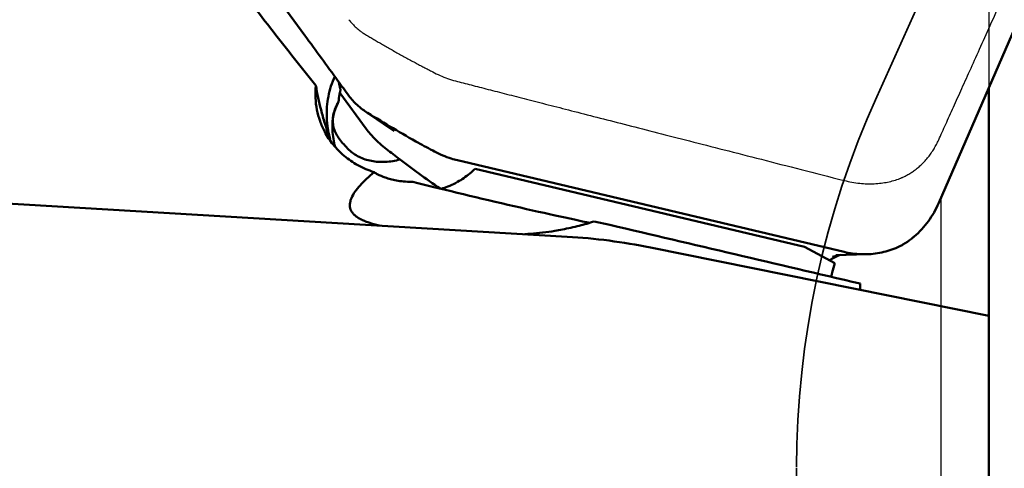
# Model space of a CAD drawing. Units: millimetres. Extents: x -65 to 118, y -73 to 113.
# Drawn here: x 46 to 62, y 32 to 39 of the extents above; entities that cross this region are included whole.
import ezdxf

# ---------------------------------------------------------------- set-up
doc = ezdxf.new("R2010")
doc.units = ezdxf.units.MM
doc.linetypes.add('HIDDEN', pattern=[9.525, 6.35, -3.175])
for name, color, linetype, lineweight in [('1', 4, 'Continuous', 50), ('2', 7, 'Continuous', 25), ('cut', 1, 'Continuous', 25), ('nocut', 7, 'Continuous', 25), ('sk3', 1, 'HIDDEN', 35)]:
    doc.layers.add(name, color=color, linetype=linetype, lineweight=lineweight)
doc.styles.add('simplex', font='txt.shx', dxfattribs={"height": 3.5})
doc.dimstyles.new('\\M+18352\\M+18373\\M+1815B - ISO-25', dxfattribs={"dimscale": 0, "dimtxt": 3.5, "dimasz": 3.5, "dimexe": 1.5, "dimexo": 0, "dimgap": 2.3, "dimtad": 1, "dimdsep": 46, "dimtxsty": 'simplex', "dimcen": 0.09, "dimclrd": 256, "dimclre": 256, "dimclrt": 256, "dimadec": 0, "dimazin": 0, "dimtfac": 1, "dimtofl": 0, "dimtmove": 0, "dimatfit": 3, "dimfxl": 1, "dimtolj": 1, "dimlwd": -1, "dimlwe": -1, "dimarcsym": 0})

# ---------------------------------------------------------------- blocks, each defined once
blk = doc.blocks.new('*D59')
at = {"layer": '2'}
for p, q in [((60.111, 50.8), (100.399, 50.8)), ((98.899, 47.3), (98.899, -50.8))]:
    blk.add_line(p, q, dxfattribs=at)
blk.add_solid([(98.315, 47.3), (99.482, 47.3), (98.899, 50.8)], dxfattribs=at)
at = {"layer": 'Defpoints', "color": 0}
for p in [(60.111, 50.8), (60.111, -50.8), (98.899, -50.8)]:
    blk.add_point(p, dxfattribs=at)
at = {"layer": '2', "insert": (94.849, -1.75), "char_height": 3.5, "attachment_point": 5, "rotation": 90, "style": 'simplex'}
blk.add_mtext('\\A1;%%C101.6 [%%C4.000"]', dxfattribs=at)
blk = doc.blocks.new('_None')
blk = doc.blocks.new('*D64')
at = {"layer": '2'}
for p, q in [((63.5, 43.156), (63.5, -73.313)), ((61.4, 36.033), (61.4, -73.313)), ((57.9, -71.813), (54.4, -71.813)), ((67, -71.813), (117.683, -71.813))]:
    blk.add_line(p, q, dxfattribs=at)
for points in [[(57.9, -71.23), (57.9, -72.397), (61.4, -71.813)], [(67, -71.23), (67, -72.397), (63.5, -71.813)]]:
    blk.add_solid(points, dxfattribs=at)
at = {"layer": 'Defpoints', "color": 0}
for p in [(63.5, 43.156), (61.4, 36.033), (61.4, -71.813)]:
    blk.add_point(p, dxfattribs=at)
at = {"layer": '2', "insert": (94.092, -67.763), "char_height": 3.5, "attachment_point": 5, "style": 'simplex'}
blk.add_mtext('\\A1;2.1 [.083"](MAX)', dxfattribs=at)

msp = doc.modelspace()

# ---------------------------------------------------------------- linework, layer by layer
at = {"layer": '1'}
for p, q in [((50.81533798, 38.73723796), (48.57413073, 41.78955971)), ((62.87256838, 39.42873312), (61.36426457, 35.95093855)), ((51.4056879, 37.85203945), (51.38198025, 37.96114104)), ((62.2, 37.87794829), (62.2, -43.57495351)), ((51.3979532, 37.78250227), (51.83845722, 37.1825756)), ((51.3282462, 37.52245178), (51.33252468, 37.53237685)), ((51.33252469, 37.53237686), (51.33339097, 37.53438025)), ((51.80815019, 37.48433074), (52.22955241, 37.1955377)), ((52.22955241, 37.1955377), (52.29838531, 37.14869108)), ((52.29697433, 37.14964917), (52.2983398, 37.14871582)), ((52.29843071, 37.14865351), (52.30014444, 37.14745291)), ((52.30014444, 37.14745291), (52.3004852, 37.14720648)), ((51.23623454, 37.01585857), (51.23491285, 37.01893887)), ((52.12142169, 36.88859827), (52.14764222, 36.86793366)), ((52.97380763, 36.80582963), (52.94436661, 36.82158532)), ((59.78869359, 35.13729177), (53.35518933, 36.66186783)), ((59.12989448, 35.22214887), (53.65034632, 36.52066171)), ((55.18350082, 35.38968667), (41.70411089, 36.18876802)), ((55.89358961, 35.58449988), (55.63354471, 35.64508537)), ((62.2, 34.07512793), (56.56703362, 35.21017831)), ((59.63708795, 34.94888325), (59.12989448, 35.22214887)), ((59.59645248, 35.05392504), (59.73651332, 35.08564466)), ((59.60852405, 35.03100575), (59.69519803, 35.07628171)), ((59.65154869, 35.08326485), (60.16715152, 35.09775318)), ((59.54563416, 34.99815671), (59.60852405, 35.03100575))]:
    msp.add_line(p, q, dxfattribs=at)
msp.add_arc((54.59172261, 25.4072121), 10, 78.607378463, 86.607378463, dxfattribs=at)
for centre, major_axis, ratio, start_param, end_param in [((53.12510459, 37.98458129), (2.51013977, 5.00772584), 0.2559254971, 1.7674061774, 1.7876721834), ((53.89737437, 36.03423444), (-1.9396146, 0.45650629), 0.0211265774, 7.1369973503, 8.8886415362)]:
    msp.add_ellipse(centre, major_axis=major_axis, ratio=ratio, start_param=start_param, end_param=end_param, dxfattribs=at)
for points, knots in [([(50.99815456, 37.90258788), (50.75968177, 38.19998066), (50.27782484, 38.81080439), (49.55792647, 39.74806481), (48.83640174, 40.71105361), (48.36053128, 41.36223296), (48.12507902, 41.68890202)], [0, 0, 0, 0, 0.2405827343, 0.4909971266, 0.745859911, 1, 1, 1, 1]), ([(51.54799209, 37.73213896), (51.48725203, 37.81606162), (51.24388888, 38.15171672), (50.999403, 38.48655803), (50.81533798, 38.73723796)], [0, 0, 0, 0, 0.2498748411, 1, 1, 1, 1]), ([(51.31349448, 38.05532094), (51.2655215, 37.94920489), (51.19451312, 37.72652633), (51.17614985, 37.49358013), (51.18035191, 37.37872616)], [0, 0, 0, 0, 0.5032959675, 1, 1, 1, 1]), ([(51.14624667, 37.13571149), (51.11619882, 37.19256039), (51.06401165, 37.31149306), (51.01218585, 37.50091264), (50.98797283, 37.69969915), (50.99147198, 37.83475703), (50.99815456, 37.90258788)], [0, 0, 0, 0, 0.243686699, 0.4901616883, 0.7416930485, 1, 1, 1, 1]), ([(51.23491285, 37.01893887), (51.20306091, 37.10341477), (51.14959051, 37.26308694), (51.06831025, 37.55742147), (51.02306294, 37.76782133), (50.99815456, 37.90258788)], [0, 0, 0, 0, 0.2957307909, 0.5510741525, 1, 1, 1, 1]), ([(51.41103823, 37.83603816), (51.41040867, 37.8375794), (51.40835273, 37.84281389), (51.40653727, 37.84816927), (51.4056879, 37.85203945)], [0, 0, 0, 0, 0.2958628406, 1, 1, 1, 1]), ([(51.37784585, 37.63637638), (51.37898244, 37.65370039), (51.38499443, 37.72096758), (51.39758515, 37.78770354), (51.41103823, 37.83603816)], [0, 0, 0, 0, 0.2570774527, 1, 1, 1, 1]), ([(51.73627813, 37.53661442), (51.71869121, 37.55093323), (51.65024611, 37.61034352), (51.58909065, 37.67805964), (51.54799209, 37.73213896)], [0, 0, 0, 0, 0.2503103162, 1, 1, 1, 1]), ([(51.28658677, 37.39253883), (51.2883977, 37.40414636), (51.29729531, 37.45164307), (51.31184707, 37.49803967), (51.32551114, 37.53194907)], [0, 0, 0, 0, 0.2431942643, 1, 1, 1, 1]), ([(51.32551114, 37.53194907), (51.32908722, 37.54082366), (51.34439747, 37.57665456), (51.36265593, 37.61121455), (51.37784585, 37.63637638)], [0, 0, 0, 0, 0.245589478, 1, 1, 1, 1]), ([(51.18035191, 37.37872616), (51.18274535, 37.31330654), (51.19173151, 37.22047034), (51.21336052, 37.10775527), (51.22509006, 37.05988763), (51.23060681, 37.03880792)], [0, 0, 0, 0, 0.570583778, 0.8100797881, 1, 1, 1, 1]), ([(51.31929907, 36.88371729), (51.29556049, 36.97287186), (51.27393697, 37.10684167), (51.27339535, 37.27795528), (51.28095797, 37.35644355), (51.28658677, 37.39253883)], [0, 0, 0, 0, 0.5397456225, 0.7862826691, 1, 1, 1, 1]), ([(51.39189174, 37.0141338), (51.37162821, 37.04172863), (51.335438, 37.09777325), (51.29713938, 37.18861158), (51.27934704, 37.28393208), (51.2821567, 37.34846744), (51.28687097, 37.38058383)], [0, 0, 0, 0, 0.2625066724, 0.5093975352, 0.7511047917, 1, 1, 1, 1]), ([(51.29030536, 37.40097061), (51.29220655, 37.41097751), (51.30140019, 37.45245955), (51.31549308, 37.49279188), (51.3282462, 37.52245178)], [0, 0, 0, 0, 0.2398297635, 1, 1, 1, 1]), ([(52.9443661, 36.82158436), (52.85026151, 36.87204309), (52.46562405, 37.08262567), (52.08868686, 37.30727179), (51.80840824, 37.48470839)], [0, 0, 0, 0, 0.2435088423, 1, 1, 1, 1]), ([(51.96728124, 36.4644389), (51.87382977, 36.49413307), (51.69796621, 36.56899792), (51.46785548, 36.72608017), (51.28161354, 36.91545618), (51.18603925, 37.06042609), (51.14624667, 37.13571149)], [0, 0, 0, 0, 0.2708219198, 0.5239029932, 0.764809297, 1, 1, 1, 1]), ([(51.23060681, 37.03880792), (51.23140763, 37.03574796), (51.23277585, 37.03059682), (51.23494466, 37.02220413), (51.23554616, 37.01997132), (51.23654294, 37.01548151), (51.23623454, 37.01585857)], [0, 0, 0, 0, 0.4011814744, 0.7236888487, 0.9382159869, 1, 1, 1, 1]), ([(51.83845684, 37.18257532), (51.85924829, 37.15425925), (51.9435383, 37.04717324), (52.04208942, 36.95129191), (52.1214214, 36.8885979)], [0, 0, 0, 0, 0.2578430942, 1, 1, 1, 1]), ([(51.55059647, 36.83729068), (51.52107568, 36.8663855), (51.46544642, 36.92288525), (51.41427552, 36.98365162), (51.39189174, 37.0141338)], [0, 0, 0, 0, 0.5229015426, 1, 1, 1, 1]), ([(52.14764155, 36.8679328), (52.220246, 36.81086978), (52.40781737, 36.66569246), (52.71407873, 36.43851624), (52.95006368, 36.27173854), (53.06876697, 36.1900351)], [0, 0, 0, 0, 0.2421947277, 0.622056391, 1, 1, 1, 1]), ([(52.39826228, 36.67450717), (52.31950755, 36.65246338), (52.16111606, 36.62513624), (51.9275592, 36.63828508), (51.74930351, 36.69638033), (51.62772438, 36.76922377), (51.57475841, 36.81348199), (51.55059647, 36.83729068)], [0, 0, 0, 0, 0.2721408939, 0.5299190266, 0.7714932867, 0.88712176, 1, 1, 1, 1]), ([(53.35518922, 36.66186737), (53.32109568, 36.66994666), (53.18972425, 36.7056437), (53.06294843, 36.75821673), (52.9738074, 36.80582922)], [0, 0, 0, 0, 0.2574460056, 1, 1, 1, 1]), ([(51.73506853, 36.24202136), (51.76949847, 36.28050245), (51.84499888, 36.3568519), (51.92503129, 36.42829051), (51.96728124, 36.4644389)], [0, 0, 0, 0, 0.4814981573, 1, 1, 1, 1]), ([(51.96728124, 36.4644389), (51.97610572, 36.45693348), (51.9997657, 36.44126415), (52.043736, 36.41764793), (52.10309604, 36.39135788), (52.17778421, 36.36430264), (52.26765186, 36.33889759), (52.41418201, 36.3094038), (52.53296885, 36.30144958), (52.61555573, 36.30332291)], [0, 0, 0, 0, 0.0513041286, 0.1250692175, 0.2210025153, 0.338487982, 0.4766227053, 0.6341576074, 1, 1, 1, 1]), ([(52.05239435, 35.57526831), (51.99500233, 35.58905545), (51.91213694, 35.61185863), (51.80873561, 35.65059142), (51.74194232, 35.68168185), (51.68441547, 35.71593672), (51.63711488, 35.75350711), (51.60084348, 35.7944876), (51.57627715, 35.83876617), (51.56374502, 35.88573373), (51.56276379, 35.93444818), (51.57214798, 35.98424599), (51.59774968, 36.05420164), (51.65116605, 36.14275243), (51.70501897, 36.20843607), (51.73506853, 36.24202136)], [0, 0, 0, 0, 0.1746603635, 0.2537977864, 0.3265152815, 0.3923883438, 0.4514786133, 0.5045704138, 0.5532945687, 0.5999500707, 0.646959048, 0.6962620059, 0.7490524041, 0.8666450809, 1, 1, 1, 1]), ([(53.0825401, 36.18665905), (53.12159408, 36.19691044), (53.20355146, 36.22369107), (53.28201544, 36.25954958), (53.32228709, 36.28105158)], [0, 0, 0, 0, 0.4693397162, 1, 1, 1, 1]), ([(53.32228709, 36.28105158), (53.33424935, 36.28743852), (53.38182259, 36.3137184), (53.42789577, 36.34271167), (53.46146478, 36.36587643)], [0, 0, 0, 0, 0.249520802, 1, 1, 1, 1]), ([(61.36426486, 35.95093842), (61.31807793, 35.84444221), (61.20380292, 35.64077335), (61.04620827, 35.46765517), (60.95844718, 35.39257928)], [0, 0, 0, 0, 0.5012706207, 1, 1, 1, 1]), ([(55.63354471, 35.64508537), (55.55080519, 35.61636318), (55.37478462, 35.56625443), (55.19604728, 35.528092), (55.10271111, 35.50967793)], [0, 0, 0, 0, 0.4793337618, 1, 1, 1, 1]), ([(54.57105758, 35.43843372), (54.5632962, 35.43780139), (54.53208915, 35.43531832), (54.50086368, 35.43306739), (54.47739747, 35.43149924)], [0, 0, 0, 0, 0.2487439651, 1, 1, 1, 1]), ([(55.10271111, 35.50967793), (55.06034486, 35.5013196), (54.88426144, 35.46977508), (54.70628563, 35.44945099), (54.57105758, 35.43843372)], [0, 0, 0, 0, 0.2414353044, 1, 1, 1, 1]), ([(60.71710645, 35.23038222), (60.63205807, 35.18961565), (60.45195815, 35.12543632), (60.26241614, 35.10042914), (60.16715117, 35.09775209)], [0, 0, 0, 0, 0.4973933731, 1, 1, 1, 1]), ([(60.95844603, 35.39258081), (60.94383643, 35.38008292), (60.88405202, 35.33122498), (60.81989696, 35.28772565), (60.76987464, 35.25842366)], [0, 0, 0, 0, 0.2490451083, 1, 1, 1, 1]), ([(60.16715117, 35.09775209), (60.13563664, 35.09686649), (60.00854981, 35.0975719), (59.88163571, 35.11526687), (59.78869359, 35.13729177)], [0, 0, 0, 0, 0.248159661, 1, 1, 1, 1]), ([(59.59307527, 34.79495416), (59.59133587, 34.7887528), (59.58465558, 34.76459591), (59.578314, 34.74034484), (59.57382704, 34.7222706)], [0, 0, 0, 0, 0.2569740705, 1, 1, 1, 1]), ([(60.05521097, 34.60960888), (60.05524341, 34.60044984), (60.05568787, 34.56597826), (60.05747087, 34.53151017), (60.05983375, 34.50630424)], [0, 0, 0, 0, 0.2656694258, 1, 1, 1, 1])]:
    msp.add_open_spline(points, degree=3, knots=knots, dxfattribs=at)
for points in [[(51.78711045, 37.49870497), (51.76964549, 37.51061121), (51.75266974, 37.52326906), (51.73627826, 37.53661457)], [(51.28687097, 37.38058383), (51.28787181, 37.38740212), (51.28901909, 37.39420037), (51.29030536, 37.40097061)], [(51.80840894, 37.48470949), (51.80123128, 37.48925347), (51.79412964, 37.49391984), (51.78711045, 37.49870497)], [(53.46146478, 36.36587643), (53.52846212, 36.41210884), (53.59186239, 36.46404272), (53.65034632, 36.52066171)], [(60.05521097, 34.60960888), (58.66793072, 34.93426018), (57.28073524, 35.25927385), (55.89358961, 35.58449988)], [(60.76987578, 35.25842151), (60.75268869, 35.2483537), (60.73506855, 35.23899144), (60.7171068, 35.23038144)], [(59.63708795, 34.94888325), (59.62215872, 34.89764812), (59.6074875, 34.84633711), (59.59307527, 34.79495416)]]:
    msp.add_open_spline(points, degree=3, dxfattribs=at)
at = {"layer": 'cut'}
msp.add_line((52.94436607, 38.13116109), (52.97380764, 38.11608516), dxfattribs=at)
for points in [[(61.36426486, 37.00023065), (61.40169419, 37.08315609), (61.48021127, 37.25716116), (61.6088774, 37.54247693), (61.74863355, 37.85258873), (61.8998611, 38.18838729), (62.0641964, 38.55355772), (62.24236782, 38.94977923), (62.43541662, 39.37943252), (62.64412658, 39.84433508), (62.79458774, 40.17978464), (62.87256838, 40.35372323)], [(51.54799209, 38.99880558), (51.56731258, 38.97471655), (51.60717637, 38.92896816), (51.67051265, 38.86684956), (51.71411851, 38.83035112), (51.73627815, 38.81319129)], [(51.73627815, 38.81319129), (51.74389934, 38.80728965), (51.75939968, 38.79575321), (51.7834696, 38.77925369), (51.80001093, 38.76883248), (51.80840894, 38.76376198)], [(51.80840894, 38.76376198), (51.8323646, 38.7492982), (51.87991786, 38.72072862), (51.94933668, 38.67943791), (52.01933563, 38.63820911), (52.09167512, 38.59604762), (52.1680105, 38.55204107), (52.24719153, 38.506909), (52.32825556, 38.46123396), (52.41015932, 38.41561257), (52.49193279, 38.37058369), (52.57239726, 38.3267892), (52.65051647, 38.28477217), (52.72497498, 38.24518864), (52.79739173, 38.20711839), (52.86946861, 38.16963095), (52.91922229, 38.144028), (52.94436607, 38.13116109)], [(52.97380764, 38.11608516), (53.01418314, 38.09539388), (53.09629284, 38.05714489), (53.22417003, 38.00883254), (53.31114553, 37.98306169), (53.35518923, 37.9717791)], [(53.35518923, 37.9717791), (53.43913717, 37.95027434), (53.61462467, 37.90532173), (53.89962261, 37.83231877), (54.20941026, 37.75297017), (54.54535077, 37.66692731), (54.90865108, 37.57388229), (55.30055495, 37.47351819), (55.72497708, 37.36483353), (56.18362533, 37.24739327), (56.67883516, 37.12060172), (57.21280434, 36.98389857), (57.78773749, 36.83672234), (58.40590072, 36.6784965), (59.06921789, 36.50873268), (59.54361916, 36.38733369), (59.78869359, 36.32462372)], [(60.95844612, 36.49109335), (60.98045232, 36.50696386), (61.02317321, 36.54015441), (61.08373739, 36.59450921), (61.13989579, 36.65251753), (61.19271109, 36.71468987), (61.2418599, 36.78094713), (61.28704399, 36.85095616), (61.32815035, 36.92414844), (61.35268523, 36.97457574), (61.36426486, 37.00023065)], [(60.71710648, 36.35737305), (60.72315976, 36.35966623), (60.73513932, 36.36439028), (60.75273609, 36.37189288), (60.76420468, 36.37715812), (60.76987613, 36.3798544)], [(60.76987613, 36.3798544), (60.7928278, 36.39076591), (60.83735763, 36.41364584), (60.90043177, 36.45096536), (60.9395458, 36.47746274), (60.95844612, 36.49109335)], [(59.78869359, 36.32462372), (59.83340759, 36.31318224), (59.92157482, 36.29408657), (60.05069861, 36.27604025), (60.17399063, 36.26798596), (60.29290662, 36.26928431), (60.40653598, 36.27932551), (60.51523277, 36.29741604), (60.61925474, 36.3232219), (60.68503796, 36.34522442), (60.71710648, 36.35737305)]]:
    msp.add_open_spline(points, degree=3, dxfattribs=at)
at = {"layer": 'nocut'}
msp.add_line((62.2, 43.57495351), (62.2, 0), dxfattribs=at)
at = {"layer": 'sk3'}
for p, q in [((60.33237928, 37.71824995), (62.2, 41.84845717)), ((59, 31.53794705), (59, -31.53794705))]:
    msp.add_line(p, q, dxfattribs=at)
msp.add_arc((74, 31.53794705), 15, 155.66819651, 180, dxfattribs=at)

# ---------------------------------------------------------------- dimensions: what is measured, and where the dimension line sits
at = {"layer": '2'}
dim = msp.add_linear_dim(base=(98.8987560067, -50.8), p1=(60.1114988025, 50.8), p2=(60.1114988025, -50.8), angle=90, text='%%C<>', dimstyle='\\M+18352\\M+18373\\M+1815B - ISO-25', override={"dimscale": 1, "dimdec": 8, "dimblk2": 'None', "dimsah": 1, "dimse2": 1}, dxfattribs=at)
dim.commit()
dim.dimension.update_dxf_attribs({"geometry": '*D59', "text_midpoint": (94.8487560067, -1.75)})
dim = msp.add_linear_dim(base=(61.4, -71.81330571), p1=(63.5, 43.15602245), p2=(61.4, 36.03333606), text='<>(MAX)', dimstyle='\\M+18352\\M+18373\\M+1815B - ISO-25', override={"dimscale": 1, "dimdec": 8}, dxfattribs=at)
dim.commit()
dim.dimension.update_dxf_attribs({"geometry": '*D64', "text_midpoint": (94.09166667, -71.81330571), "dimtype": 160})

doc.saveas('drawing.dxf')
